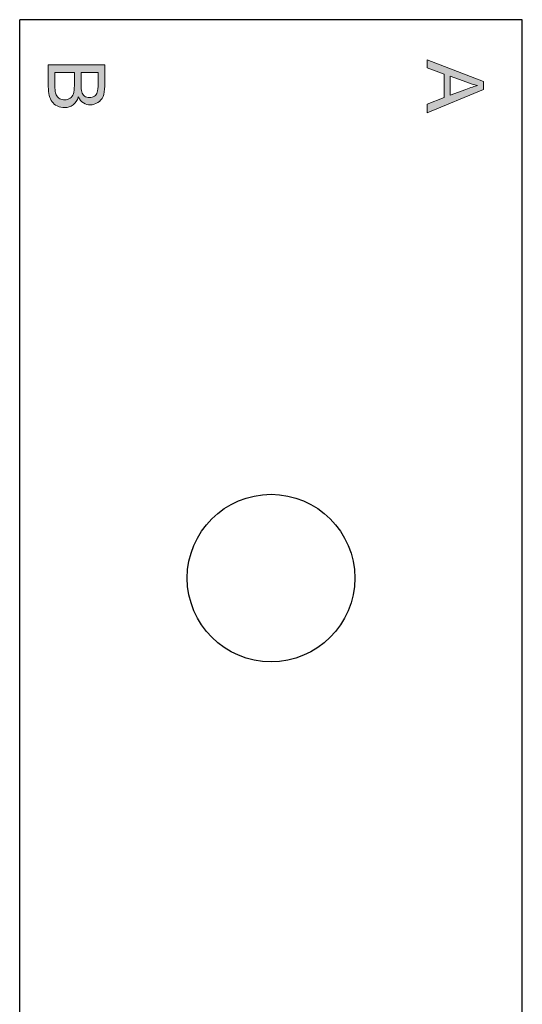
# Model space of a CAD drawing. Units: inches. Extents: x 39 to 962, y -746 to -130.
# Drawn here: x 39 to 129, y -307 to -130 of the extents above; entities that cross this region are included whole.
import ezdxf

# ---------------------------------------------------------------- set-up
doc = ezdxf.new("R2010")
doc.units = ezdxf.units.IN
doc.header["$MEASUREMENT"] = 0
doc.layers.add('Layer 1', color=7, linetype='Continuous')

# ---------------------------------------------------------------- blocks, each defined once
blk = doc.blocks.new('block 485')
at = {"layer": 'Layer 1', "color": 7, "lineweight": 25, "true_color": 0xffffff}
blk.add_open_spline([(84.33, -245.44), (92.61, -245.44), (99.33, -238.73), (99.33, -230.44), (99.33, -222.16), (92.61, -215.44), (84.33, -215.44), (76.05, -215.44), (69.33, -222.16), (69.33, -230.44), (69.33, -238.73), (76.05, -245.44), (84.33, -245.44)], degree=3, knots=[0, 0, 0, 0, 1, 1, 1, 2, 2, 2, 3, 3, 3, 4, 4, 4, 4], dxfattribs=at)
blk = doc.blocks.new('block 484')
at = {"layer": 'Layer 1'}
blk.add_blockref('block 485', (0, 0), dxfattribs=at)
blk = doc.blocks.new('block 487')
at = {"layer": 'Layer 1', "color": 7, "lineweight": 25, "true_color": 0xffffff}
blk.add_lwpolyline([(129.33, -730.44), (129.33, -130.44)], dxfattribs=at)
blk = doc.blocks.new('block 486')
at = {"layer": 'Layer 1'}
blk.add_blockref('block 487', (0, 0), dxfattribs=at)
blk = doc.blocks.new('block 489')
at = {"layer": 'Layer 1', "color": 7, "lineweight": 25, "true_color": 0xffffff}
blk.add_lwpolyline([(39.33, -730.44), (39.33, -130.44)], dxfattribs=at)
blk = doc.blocks.new('block 488')
at = {"layer": 'Layer 1'}
blk.add_blockref('block 489', (0, 0), dxfattribs=at)
blk = doc.blocks.new('block 491')
at = {"layer": 'Layer 1', "color": 7, "lineweight": 25, "true_color": 0xffffff}
blk.add_lwpolyline([(129.33, -130.44), (39.33, -130.44)], dxfattribs=at)
blk = doc.blocks.new('block 490')
at = {"layer": 'Layer 1'}
blk.add_blockref('block 491', (0, 0), dxfattribs=at)
blk = doc.blocks.new('block 591')
at = {"layer": 'Layer 1', "lineweight": 0}
blk.add_lwpolyline([(112.27, -137.63), (122.38, -141.52), (122.38, -142.96), (112.27, -147.1), (112.27, -145.58), (115.33, -144.4), (115.33, -140.17), (112.27, -139.06), (112.27, -137.63)], dxfattribs=at)
blk = doc.blocks.new('block 592')
at = {"layer": 'Layer 1', "lineweight": 0}
blk.add_open_spline([(116.42, -140.55), (116.42, -140.55), (116.42, -143.98), (116.42, -143.98), (116.42, -143.98), (119.22, -142.93), (119.22, -142.93), (120.07, -142.6), (120.77, -142.36), (121.32, -142.21), (120.67, -142.08), (120.03, -141.9), (119.39, -141.66), (119.39, -141.66), (116.42, -140.55), (116.42, -140.55)], degree=3, knots=[0, 0, 0, 0, 1, 1, 1, 2, 2, 2, 3, 3, 3, 4, 4, 4, 5, 5, 5, 5], dxfattribs=at)
blk = doc.blocks.new('block 593')
at = {"layer": 'Layer 1', "true_color": 0xed1f24}
h = blk.add_hatch(color=22, dxfattribs=at)
h.dxf.hatch_style = 2
h.paths.add_polyline_path([(112.27, -137.63), (122.38, -141.52), (122.38, -142.96), (112.27, -147.1), (112.27, -145.58), (115.33, -144.4), (115.33, -140.17), (112.27, -139.06)])
edge = h.paths.add_edge_path()
edge.add_spline(control_points=[(116.42, -140.55), (116.42, -140.55), (116.42, -143.98), (116.42, -143.98), (116.42, -143.98), (119.22, -142.93), (119.22, -142.93), (120.07, -142.6), (120.77, -142.36), (121.32, -142.21), (120.67, -142.08), (120.03, -141.9), (119.39, -141.66), (119.39, -141.66), (116.42, -140.55), (116.42, -140.55)], knot_values=[0, 0, 0, 0, 1, 1, 1, 2, 2, 2, 3, 3, 3, 4, 4, 4, 5, 5, 5, 5], degree=3, periodic=1)
at = {"layer": 'Layer 1', "lineweight": 0}
blk.add_lwpolyline([(112.27, -137.63), (122.38, -141.52), (122.38, -142.96), (112.27, -147.1), (112.27, -145.58), (115.33, -144.4), (115.33, -140.17), (112.27, -139.06), (112.27, -137.63), (112.27, -137.63)], dxfattribs=at)
blk.add_open_spline([(116.42, -140.55), (116.42, -140.55), (116.42, -143.98), (116.42, -143.98), (116.42, -143.98), (119.22, -142.93), (119.22, -142.93), (120.07, -142.6), (120.77, -142.36), (121.32, -142.21), (120.67, -142.08), (120.03, -141.9), (119.39, -141.66), (119.39, -141.66), (116.42, -140.55), (116.42, -140.55)], degree=3, knots=[0, 0, 0, 0, 1, 1, 1, 2, 2, 2, 3, 3, 3, 4, 4, 4, 5, 5, 5, 5], dxfattribs=at)
blk = doc.blocks.new('block 590')
at = {"layer": 'Layer 1'}
for name in ['block 591', 'block 593', 'block 592']:
    blk.add_blockref(name, (0, 0), dxfattribs=at)
blk = doc.blocks.new('block 595')
at = {"layer": 'Layer 1', "lineweight": 0}
blk.add_open_spline([(44.45, -138.55), (44.45, -138.55), (54.56, -138.55), (54.56, -138.55), (54.56, -138.55), (54.56, -142.34), (54.56, -142.34), (54.56, -143.12), (54.46, -143.74), (54.26, -144.2), (54.05, -144.67), (53.74, -145.03), (53.31, -145.3), (52.88, -145.56), (52.44, -145.7), (51.98, -145.7), (51.54, -145.7), (51.14, -145.58), (50.75, -145.34), (50.37, -145.11), (50.06, -144.76), (49.83, -144.28), (49.65, -144.89), (49.34, -145.36), (48.91, -145.69), (48.48, -146.02), (47.97, -146.19), (47.38, -146.19), (46.91, -146.19), (46.47, -146.09), (46.06, -145.89), (45.65, -145.69), (45.34, -145.44), (45.12, -145.14), (44.9, -144.85), (44.73, -144.48), (44.62, -144.04), (44.51, -143.59), (44.45, -143.05), (44.45, -142.41), (44.45, -142.41), (44.45, -138.55), (44.45, -138.55)], degree=3, knots=[0, 0, 0, 0, 1, 1, 1, 2, 2, 2, 3, 3, 3, 4, 4, 4, 5, 5, 5, 6, 6, 6, 7, 7, 7, 8, 8, 8, 9, 9, 9, 10, 10, 10, 11, 11, 11, 12, 12, 12, 13, 13, 13, 14, 14, 14, 14], dxfattribs=at)
blk = doc.blocks.new('block 596')
at = {"layer": 'Layer 1', "lineweight": 0}
blk.add_open_spline([(50.31, -139.89), (50.31, -139.89), (50.31, -142.07), (50.31, -142.07), (50.31, -142.67), (50.35, -143.09), (50.43, -143.35), (50.53, -143.69), (50.7, -143.95), (50.93, -144.12), (51.17, -144.29), (51.46, -144.38), (51.82, -144.38), (52.15, -144.38), (52.45, -144.3), (52.7, -144.14), (52.96, -143.98), (53.13, -143.75), (53.23, -143.45), (53.32, -143.15), (53.37, -142.64), (53.37, -141.91), (53.37, -141.91), (53.37, -139.89), (53.37, -139.89), (53.37, -139.89), (50.31, -139.89), (50.31, -139.89)], degree=3, knots=[0, 0, 0, 0, 1, 1, 1, 2, 2, 2, 3, 3, 3, 4, 4, 4, 5, 5, 5, 6, 6, 6, 7, 7, 7, 8, 8, 8, 9, 9, 9, 9], dxfattribs=at)
blk = doc.blocks.new('block 597')
at = {"layer": 'Layer 1', "lineweight": 0}
blk.add_open_spline([(45.64, -139.89), (45.64, -139.89), (45.64, -142.41), (45.64, -142.41), (45.64, -142.84), (45.66, -143.14), (45.69, -143.32), (45.75, -143.62), (45.84, -143.88), (45.97, -144.09), (46.09, -144.3), (46.28, -144.47), (46.53, -144.6), (46.78, -144.73), (47.06, -144.8), (47.38, -144.8), (47.76, -144.8), (48.09, -144.7), (48.36, -144.51), (48.64, -144.32), (48.84, -144.05), (48.95, -143.71), (49.06, -143.36), (49.12, -142.87), (49.12, -142.23), (49.12, -142.23), (49.12, -139.89), (49.12, -139.89), (49.12, -139.89), (45.64, -139.89), (45.64, -139.89)], degree=3, knots=[0, 0, 0, 0, 1, 1, 1, 2, 2, 2, 3, 3, 3, 4, 4, 4, 5, 5, 5, 6, 6, 6, 7, 7, 7, 8, 8, 8, 9, 9, 9, 10, 10, 10, 10], dxfattribs=at)
blk = doc.blocks.new('block 598')
at = {"layer": 'Layer 1', "true_color": 0xed1f24}
h = blk.add_hatch(color=22, dxfattribs=at)
h.dxf.hatch_style = 2
edge = h.paths.add_edge_path()
edge.add_spline(control_points=[(44.45, -138.55), (44.45, -138.55), (54.56, -138.55), (54.56, -138.55), (54.56, -138.55), (54.56, -142.34), (54.56, -142.34), (54.56, -143.12), (54.46, -143.74), (54.26, -144.2), (54.05, -144.67), (53.74, -145.03), (53.31, -145.3), (52.88, -145.56), (52.44, -145.7), (51.98, -145.7), (51.54, -145.7), (51.14, -145.58), (50.75, -145.34), (50.37, -145.11), (50.06, -144.76), (49.83, -144.28), (49.65, -144.89), (49.34, -145.36), (48.91, -145.69), (48.48, -146.02), (47.97, -146.19), (47.38, -146.19), (46.91, -146.19), (46.47, -146.09), (46.06, -145.89), (45.65, -145.69), (45.34, -145.44), (45.12, -145.14), (44.9, -144.85), (44.73, -144.48), (44.62, -144.04), (44.5, -143.59), (44.45, -143.05), (44.45, -142.41), (44.45, -142.41), (44.45, -138.55), (44.45, -138.55)], knot_values=[0, 0, 0, 0, 1, 1, 1, 2, 2, 2, 3, 3, 3, 4, 4, 4, 5, 5, 5, 6, 6, 6, 7, 7, 7, 8, 8, 8, 9, 9, 9, 10, 10, 10, 11, 11, 11, 12, 12, 12, 13, 13, 13, 14, 14, 14, 14], degree=3, periodic=1)
edge = h.paths.add_edge_path()
edge.add_spline(control_points=[(50.31, -139.89), (50.31, -139.89), (50.31, -142.07), (50.31, -142.07), (50.31, -142.67), (50.35, -143.09), (50.43, -143.35), (50.53, -143.69), (50.7, -143.95), (50.93, -144.12), (51.17, -144.29), (51.46, -144.38), (51.82, -144.38), (52.15, -144.38), (52.45, -144.3), (52.7, -144.14), (52.96, -143.98), (53.13, -143.75), (53.23, -143.45), (53.32, -143.15), (53.37, -142.64), (53.37, -141.91), (53.37, -141.91), (53.37, -139.89), (53.37, -139.89), (53.37, -139.89), (50.31, -139.89), (50.31, -139.89)], knot_values=[0, 0, 0, 0, 1, 1, 1, 2, 2, 2, 3, 3, 3, 4, 4, 4, 5, 5, 5, 6, 6, 6, 7, 7, 7, 8, 8, 8, 9, 9, 9, 9], degree=3, periodic=1)
edge = h.paths.add_edge_path()
edge.add_spline(control_points=[(45.64, -139.89), (45.64, -139.89), (45.64, -142.41), (45.64, -142.41), (45.64, -142.84), (45.66, -143.14), (45.69, -143.32), (45.75, -143.62), (45.84, -143.88), (45.97, -144.09), (46.09, -144.3), (46.28, -144.47), (46.53, -144.6), (46.78, -144.73), (47.06, -144.8), (47.38, -144.8), (47.76, -144.8), (48.09, -144.7), (48.36, -144.51), (48.64, -144.32), (48.84, -144.05), (48.95, -143.71), (49.06, -143.36), (49.12, -142.87), (49.12, -142.23), (49.12, -142.23), (49.12, -139.89), (49.12, -139.89), (49.12, -139.89), (45.64, -139.89), (45.64, -139.89)], knot_values=[0, 0, 0, 0, 1, 1, 1, 2, 2, 2, 3, 3, 3, 4, 4, 4, 5, 5, 5, 6, 6, 6, 7, 7, 7, 8, 8, 8, 9, 9, 9, 10, 10, 10, 10], degree=3, periodic=1)
at = {"layer": 'Layer 1', "lineweight": 0}
for points, knots in [([(44.45, -138.55), (44.45, -138.55), (54.56, -138.55), (54.56, -138.55), (54.56, -138.55), (54.56, -142.34), (54.56, -142.34), (54.56, -143.12), (54.46, -143.74), (54.26, -144.2), (54.05, -144.67), (53.74, -145.03), (53.31, -145.3), (52.88, -145.56), (52.44, -145.7), (51.98, -145.7), (51.54, -145.7), (51.14, -145.58), (50.75, -145.34), (50.37, -145.11), (50.06, -144.76), (49.83, -144.28), (49.65, -144.89), (49.34, -145.36), (48.91, -145.69), (48.48, -146.02), (47.97, -146.19), (47.38, -146.19), (46.91, -146.19), (46.47, -146.09), (46.06, -145.89), (45.65, -145.69), (45.34, -145.44), (45.12, -145.14), (44.9, -144.85), (44.73, -144.48), (44.62, -144.04), (44.5, -143.59), (44.45, -143.05), (44.45, -142.41), (44.45, -142.41), (44.45, -138.55), (44.45, -138.55)], [0, 0, 0, 0, 1, 1, 1, 2, 2, 2, 3, 3, 3, 4, 4, 4, 5, 5, 5, 6, 6, 6, 7, 7, 7, 8, 8, 8, 9, 9, 9, 10, 10, 10, 11, 11, 11, 12, 12, 12, 13, 13, 13, 14, 14, 14, 14]), ([(45.64, -139.89), (45.64, -139.89), (45.64, -142.41), (45.64, -142.41), (45.64, -142.84), (45.66, -143.14), (45.69, -143.32), (45.75, -143.62), (45.84, -143.88), (45.97, -144.09), (46.09, -144.3), (46.28, -144.47), (46.53, -144.6), (46.78, -144.73), (47.06, -144.8), (47.38, -144.8), (47.76, -144.8), (48.09, -144.7), (48.36, -144.51), (48.64, -144.32), (48.84, -144.05), (48.95, -143.71), (49.06, -143.36), (49.12, -142.87), (49.12, -142.23), (49.12, -142.23), (49.12, -139.89), (49.12, -139.89), (49.12, -139.89), (45.64, -139.89), (45.64, -139.89)], [0, 0, 0, 0, 1, 1, 1, 2, 2, 2, 3, 3, 3, 4, 4, 4, 5, 5, 5, 6, 6, 6, 7, 7, 7, 8, 8, 8, 9, 9, 9, 10, 10, 10, 10]), ([(50.31, -139.89), (50.31, -139.89), (50.31, -142.07), (50.31, -142.07), (50.31, -142.67), (50.35, -143.09), (50.43, -143.35), (50.53, -143.69), (50.7, -143.95), (50.93, -144.12), (51.17, -144.29), (51.46, -144.38), (51.82, -144.38), (52.15, -144.38), (52.45, -144.3), (52.7, -144.14), (52.96, -143.98), (53.13, -143.75), (53.23, -143.45), (53.32, -143.15), (53.37, -142.64), (53.37, -141.91), (53.37, -141.91), (53.37, -139.89), (53.37, -139.89), (53.37, -139.89), (50.31, -139.89), (50.31, -139.89)], [0, 0, 0, 0, 1, 1, 1, 2, 2, 2, 3, 3, 3, 4, 4, 4, 5, 5, 5, 6, 6, 6, 7, 7, 7, 8, 8, 8, 9, 9, 9, 9])]:
    blk.add_open_spline(points, degree=3, knots=knots, dxfattribs=at)
blk = doc.blocks.new('block 594')
at = {"layer": 'Layer 1'}
for name in ['block 595', 'block 598', 'block 597', 'block 596']:
    blk.add_blockref(name, (0, 0), dxfattribs=at)

msp = doc.modelspace()

# ---------------------------------------------------------------- block references
at = {"layer": 'Layer 1'}
for name in ['block 488', 'block 490', 'block 486', 'block 594', 'block 590', 'block 484']:
    msp.add_blockref(name, (0, 0), dxfattribs=at)

doc.saveas('drawing.dxf')
